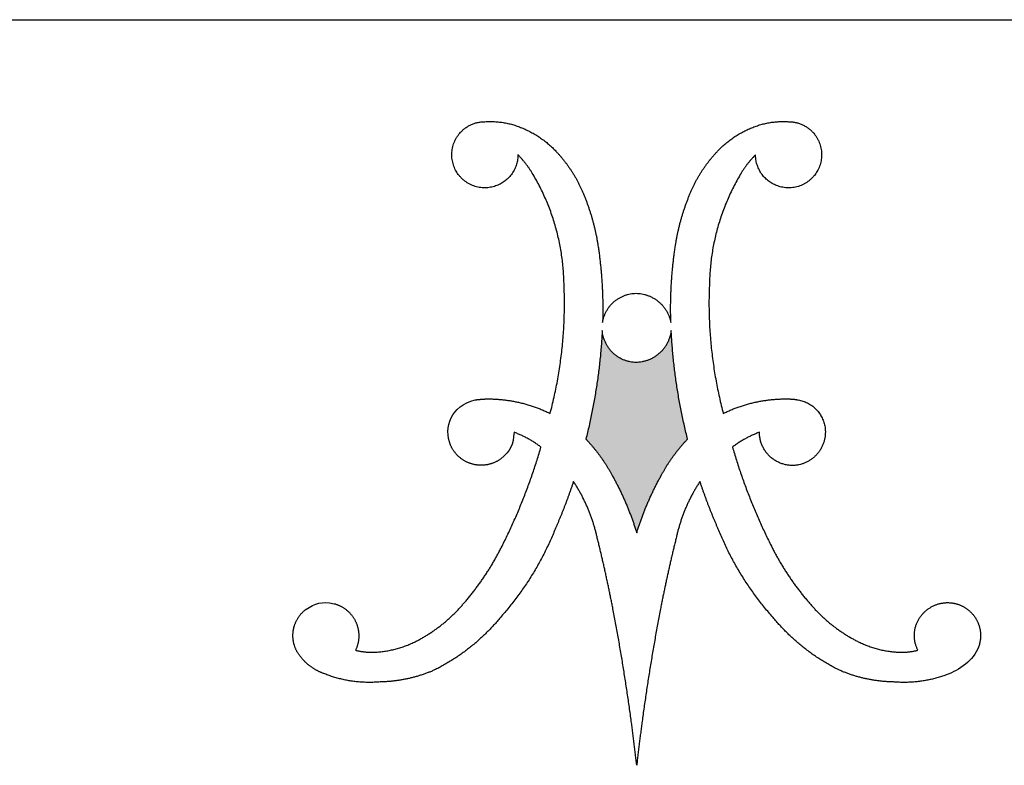
# Model space of a CAD drawing. Units: inches. Extents: x 7 to 191, y 7 to 146.
# Drawn here: x 151 to 163, y 137 to 146 of the extents above; entities that cross this region are included whole.
import ezdxf

# ---------------------------------------------------------------- set-up
doc = ezdxf.new("R2010")
doc.units = ezdxf.units.IN
doc.header["$LTSCALE"] = 18
doc.header["$MEASUREMENT"] = 0
doc.layers.add('LOGOS', color=7, linetype='Continuous')

# ---------------------------------------------------------------- blocks, each defined once
blk = doc.blocks.new('Block3')
at = {"layer": 'LOGOS'}
h = blk.add_hatch(color=7, dxfattribs=at)
edge = h.paths.add_edge_path(flags=0)
edge.add_spline(control_points=[(20.461, 16.878), (19.76, 19.643), (19.612, 22.492)], knot_values=[0, 0, 0, 0.204841, 0.204841, 0.204841], weights=[1, 0.995185, 1], degree=2, periodic=0)
edge.add_spline(control_points=[(19.612, 22.492), (19.427, 20.866), (17.79, 20.84)], knot_values=[0, 0, 0, 0.096753, 0.096753, 0.096753], weights=[1, 0.751122, 1], degree=2, periodic=0)
edge.add_spline(control_points=[(17.79, 20.84), (16.169, 20.875), (16.045, 22.492)], knot_values=[0.096753, 0.096753, 0.096753, 0.191661, 0.191661, 0.191661], weights=[1, 0.740919, 1], degree=2, periodic=0)
edge.add_spline(control_points=[(16.045, 22.492), (15.897, 19.644), (15.196, 16.878)], knot_values=[0, 0, 0, 0.204839, 0.204839, 0.204839], weights=[1, 0.995192, 1], degree=2, periodic=0)
edge.add_spline(control_points=[(15.196, 16.878), (16.002, 16.032), (16.556, 15.002)], knot_values=[0, 0, 0, 0.083679, 0.083679, 0.083679], weights=[1, 0.991069, 1], degree=2, periodic=0)
edge.add_spline(control_points=[(16.556, 15.002), (17.348, 13.58), (17.828, 12.024)], knot_values=[0.083679, 0.083679, 0.083679, 0.200539, 0.200539, 0.200539], weights=[1, 0.994563, 1], degree=2, periodic=0)
edge.add_spline(control_points=[(17.828, 12.024), (18.309, 13.58), (19.101, 15.002)], knot_values=[0, 0, 0, 0.116858, 0.116858, 0.116858], weights=[1, 0.994592, 1], degree=2, periodic=0)
edge.add_spline(control_points=[(19.101, 15.002), (19.655, 16.032), (20.461, 16.878)], knot_values=[0.116858, 0.116858, 0.116858, 0.200544, 0.200544, 0.200544], weights=[1, 0.991069, 1], degree=2, periodic=0)
for points, weights, degree in [([(8.712, 32.744), (9.22, 33.295), (9.969, 33.294)], [1, 0.915520253478, 1], 2), ([(9.969, 33.294), (10.995, 33.364), (11.936, 32.95)], [1, 0.971087355654, 1], 2), ([(23.72, 32.95), (24.662, 33.364), (25.688, 33.294)], [1, 0.971066397527, 1], 2), ([(25.688, 33.294), (26.437, 33.294), (26.944, 32.744)], [1, 0.915647441332, 1], 2), ([(8.555, 30.62), (7.789, 31.744), (8.712, 32.744)], [1, 0.782392007582, 1], 2), ([(11.936, 32.95), (12.917, 32.54), (13.646, 31.765)], [1, 0.978003939726, 1], 2), ([(22.011, 31.765), (22.739, 32.54), (23.72, 32.95)], [1, 0.978003941084, 1], 2), ([(26.944, 32.744), (27.868, 31.744), (27.101, 30.62)], [1, 0.782516345758, 1], 2), ([(13.646, 31.765), (14.536, 30.827), (15.04, 29.636)], [1, 0.983935151306, 1], 2), ([(20.618, 29.636), (21.121, 30.827), (22.011, 31.765)], [1, 0.983843828289, 1], 2), ([(11.678, 31.584), (11.679, 30.415), (10.59, 29.99)], [1, 0.825508906617, 1], 2), ([(12.423, 30.633), (12.106, 31.152), (11.678, 31.584)], [1, 0.993214072248, 1], 2), ([(23.978, 31.584), (23.551, 31.152), (23.234, 30.633)], [1, 0.993214073582, 1], 2), ([(25.067, 29.99), (23.978, 30.415), (23.978, 31.584)], [1, 0.825508921328, 1], 2), ([(10.59, 29.99), (9.322, 29.495), (8.555, 30.62)], [1, 0.782426520293, 1], 2), ([(14.061, 25.023), (13.983, 28.044), (12.423, 30.633)], [1, 0.966864706477, 1], 2), ([(23.234, 30.633), (21.674, 28.044), (21.596, 25.023)], [1, 0.966825230933, 1], 2), ([(27.101, 30.62), (26.335, 29.495), (25.067, 29.99)], [1, 0.782352803116, 1], 2), ([(15.04, 29.636), (15.604, 28.312), (15.824, 26.889)], [1, 0.99219021858, 1], 2), ([(19.833, 26.889), (20.052, 28.312), (20.618, 29.636)], [1, 0.992170410275, 1], 2), ([(15.824, 26.889), (16.126, 24.91), (16.061, 22.909)], [1, 0.995781771194, 1], 2), ([(19.595, 22.909), (19.531, 24.91), (19.833, 26.889)], [1, 0.995781651287, 1], 2), ([(13.347, 18.203), (14.235, 21.557), (14.061, 25.023)], [1, 0.98809249649, 1], 2), ([(21.596, 25.023), (21.422, 21.557), (22.31, 18.203)], [1, 0.988070443564, 1], 2), ([(16.061, 22.909), (16.295, 24.385), (17.79, 24.417)], [1, 0.767347385194, 1], 2), ([(17.79, 24.417), (19.303, 24.393), (19.595, 22.909)], [1, 0.777513179608, 1], 2), ([(16.045, 22.492), (15.897, 19.644), (15.196, 16.878)], [1, 0.995192473524, 1], 2), ([(17.79, 20.84), (16.169, 20.875), (16.045, 22.492)], [1, 0.740918939187, 1], 2), ([(19.612, 22.492), (19.427, 20.866), (17.79, 20.84)], [1, 0.751121880315, 1], 2), ([(20.461, 16.878), (19.76, 19.643), (19.612, 22.492)], [1, 0.995184565937, 1], 2), ([(9.467, 18.9), (9.753, 18.941), (10.041, 18.951)], [1, 0.998632572193, 1], 2), ([(10.041, 18.951), (10.857, 18.962), (11.654, 18.789)], [1, 0.99351309248, 1], 2), ([(24.002, 18.789), (24.8, 18.963), (25.615, 18.951)], [1, 0.993506224695, 1], 2), ([(25.615, 18.951), (25.905, 18.956), (26.19, 18.9)], [1, 0.994443271527, 1], 2), ([(26.19, 18.9), (27.339, 18.702), (27.561, 17.558)], [1, 0.822968150568, 1], 2), ([(11.654, 18.789), (12.538, 18.603), (13.347, 18.203)], [1, 0.992140749398, 1], 2), ([(22.31, 18.203), (23.119, 18.603), (24.002, 18.789)], [1, 0.992140749398, 1], 2), ([(27.561, 17.558), (27.867, 15.917), (26.239, 15.547)], [1, 0.720736525702, 1], 2), ([(12.873, 16.461), (12.232, 16.948), (11.478, 17.227)], [1, 0.989172361773, 1], 2), ([(15.196, 16.878), (16.002, 16.032), (16.556, 15.002)], [1, 0.991068916497, 1], 2), ([(19.101, 15.002), (19.655, 16.032), (20.461, 16.878)], [1, 0.991068917743, 1], 2), ([(24.178, 17.227), (23.424, 16.948), (22.784, 16.461)], [1, 0.98899699643, 1], 2), ([(10.818, 11.257), (12.091, 13.762), (12.873, 16.461)], [1, 0.995567765188, 1], 2), ([(22.784, 16.461), (23.566, 13.762), (24.839, 11.257)], [1, 0.995559903651, 1], 2), ([(16.556, 15.002), (17.348, 13.58), (17.828, 12.024)], [1, 0.994562846955, 1], 2), ([(17.828, 12.024), (18.309, 13.58), (19.101, 15.002)], [1, 0.994591542804, 1], 2), ([(14.555, 14.679), (14.139, 13.429), (13.609, 12.223)], [1, 0.998942598207, 1], 2), ([(15.774, 11.815), (15.43, 13.36), (14.555, 14.679)], [1, 0.983247167346, 1], 2), ([(21.102, 14.679), (20.227, 13.36), (19.884, 11.815)], [1, 0.983193332483, 1], 2), ([(22.047, 12.223), (21.518, 13.429), (21.102, 14.679)], [1, 0.998942598395, 1], 2), ([(13.609, 12.223), (12.591, 9.689), (10.775, 7.649)], [1, 0.985120208241, 1], 2), ([(16.595, 8.101), (16.233, 9.969), (15.774, 11.815)], [1, 0.999653947493, 1], 2), ([(19.884, 11.815), (19.423, 9.969), (19.061, 8.101)], [1, 0.999644213046, 1], 2), ([(24.882, 7.649), (23.066, 9.689), (22.047, 12.223)], [1, 0.985120208241, 1], 2), ([(8.852, 8.349), (10.018, 9.679), (10.818, 11.257)], [1, 0.992178496328, 1], 2), ([(24.839, 11.257), (25.639, 9.68), (26.804, 8.349)], [1, 0.992191685994, 1], 2), ([(6.32, 6.372), (7.791, 7.098), (8.852, 8.349)], [1, 0.979132839429, 1], 2), ([(26.804, 8.349), (27.866, 7.098), (29.337, 6.372)], [1, 0.979167584129, 1], 2), ([(32.561, 7.751), (32.956, 8.259), (33.556, 8.495), (34.192, 8.392)], [1, 0.906914041031, 0.906914041031, 1], 3), ([(10.775, 7.649), (9.375, 5.947), (7.41, 4.951)], [1, 0.978705037091, 1], 2), ([(17.548, 2.27), (17.156, 5.199), (16.595, 8.101)], [1, 0.999580309196, 1], 2), ([(19.061, 8.101), (18.5, 5.199), (18.108, 2.27)], [1, 0.999580309196, 1], 2), ([(28.247, 4.951), (26.281, 5.947), (24.882, 7.649)], [1, 0.978719130683, 1], 2), ([(32.381, 5.95), (32.073, 6.55), (32.139, 7.223), (32.561, 7.751)], [1, 0.893105484107, 0.893105484107, 1], 3), ([(4.397, 5.859), (5.409, 5.929), (6.32, 6.372)], [1, 0.981610493241, 1], 2), ([(29.337, 6.372), (30.248, 5.929), (31.259, 5.859)], [1, 0.981589296089, 1], 2), ([(3.275, 5.95), (3.829, 5.816), (4.397, 5.859)], [1, 0.987735702978, 1], 2), ([(31.259, 5.859), (31.828, 5.816), (32.381, 5.95)], [1, 0.987724673926, 1], 2), ([(1.623, 4.751), (1.161, 4.916), (0.762, 5.201), (0.456, 5.584)], [1, 0.97468626155, 0.97468626155, 1], 3), ([(4.544, 4.312), (3.545, 4.224), (2.552, 4.373), (1.623, 4.751)], [1, 0.981378413602, 0.981378413602, 1], 3), ([(7.41, 4.951), (6.043, 4.338), (4.544, 4.312)], [1, 0.979780127248, 1], 2), ([(31.112, 4.312), (29.614, 4.339), (28.247, 4.951)], [1, 0.979795047274, 1], 2), ([(34.006, 4.739), (33.084, 4.37), (32.102, 4.225), (31.112, 4.312)], [1, 0.981779143729, 0.981779143729, 1], 3), ([(17.828, 0), (17.702, 1.136), (17.548, 2.27)], [1, 0.999924952248, 1], 2), ([(18.108, 2.27), (17.954, 1.137), (17.828, 0)], [1, 0.999919778052, 1], 2)]:
    blk.add_rational_spline(points, weights, degree=degree, dxfattribs=at)
for points in [[(8.196, 16.555), (7.821, 17.492), (8.217, 18.599), (9.467, 18.9)], [(11.478, 17.227), (11.433, 16.583), (11.315, 16.274), (10.801, 15.857)], [(0.675, 8.041), (1.244, 8.408), (1.495, 8.483), (2.172, 8.361)], [(35.561, 6.253), (35.372, 5.518), (34.636, 4.997), (34.006, 4.739)]]:
    blk.add_open_spline(points, degree=3, dxfattribs=at)
for points, weights, degree, knots in [([(26.239, 15.547), (25.441, 15.383), (24.809, 15.898), (24.178, 16.413), (24.178, 17.227)], [1, 0.903269379188, 1, 0.903269379188, 1], 2, [0.3132776, 0.3132776, 0.3132776, 0.3680694, 0.3680694, 0.4228613, 0.4228613, 0.4228613]), ([(10.801, 15.857), (10.371, 15.54), (9.846, 15.441), (9.33, 15.579), (8.814, 15.718), (8.409, 16.066), (8.196, 16.555)], [1, 0.934089403672, 0.934089403672, 1, 0.934089403672, 0.934089403672, 1], 3, [0.0572556, 0.0572556, 0.0572556, 0.0572556, 0.1130064, 0.1130064, 0.1130064, 0.1687573, 0.1687573, 0.1687573, 0.1687573]), ([(2.172, 8.361), (2.675, 8.225), (3.073, 7.888), (3.29, 7.414), (3.507, 6.94), (3.502, 6.419), (3.275, 5.95)], [1, 0.936696420349, 0.936696420349, 1, 0.936696420349, 0.936696420349, 1], 3, [0.3160607, 0.3160607, 0.3160607, 0.3160607, 0.3705482, 0.3705482, 0.3705482, 0.4250357, 0.4250357, 0.4250357, 0.4250357]), ([(34.192, 8.392), (34.678, 8.314), (35.089, 8.043), (35.355, 7.629), (35.62, 7.214), (35.693, 6.727), (35.561, 6.253)], [1, 0.941930017673, 0.941930017673, 1, 0.941930017673, 0.941930017673, 1], 3, [0.1351536, 0.1351536, 0.1351536, 0.1351536, 0.1867728, 0.1867728, 0.1867728, 0.2383919, 0.2383919, 0.2383919, 0.2383919]), ([(0.456, 5.584), (0.146, 5.94), (0, 6.389), (0.042, 6.859), (0.084, 7.329), (0.307, 7.745), (0.675, 8.041)], [1, 0.946546463777, 0.946546463777, 1, 0.946546463777, 0.946546463777, 1], 3, [0.15971912, 0.15971912, 0.15971912, 0.15971912, 0.20933037, 0.20933037, 0.20933037, 0.25894162, 0.25894162, 0.25894162, 0.25894162])]:
    blk.add_rational_spline(points, weights, degree=degree, knots=knots, dxfattribs=at)

msp = doc.modelspace()

# ---------------------------------------------------------------- linework, layer by layer
at = {"color": 7, "linetype": 'Continuous', "lineweight": 30}
msp.add_line((6.75, 146.25), (191.25, 146.25), dxfattribs=at)

# ---------------------------------------------------------------- block references
at = {"color": 7, "linetype": 'Continuous', "xscale": 0.25, "yscale": 0.25, "zscale": 0.25}
msp.add_blockref('Block3', (154.1941136, 136.6076545), dxfattribs=at)

doc.saveas('drawing.dxf')
